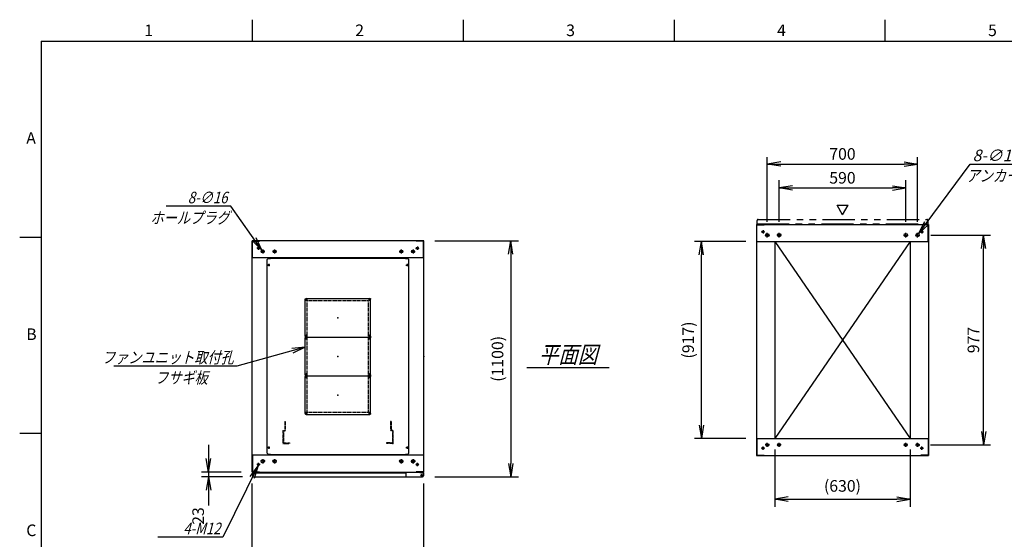
# Model space of a CAD drawing. Units: millimetres. Extents: x 0 to 398, y 1 to 284.
# Drawn here: x 0 to 229, y 163 to 284 of the extents above; entities that cross this region are included whole.
import ezdxf

# ---------------------------------------------------------------- set-up
doc = ezdxf.new("R2010")
doc.units = ezdxf.units.MM
for name, pattern in [('CENTER', [12, 7.5, -1.5, 1.5, -1.5]), ('DASHED', [4.5, 3, -1.5]), ('PHANTOM', [15, 7.5, -1.5, 1.5, -1.5, 1.5, -1.5])]:
    doc.linetypes.add(name, pattern=pattern)
doc.styles.get("Standard").update_dxf_attribs({"font": 'ROMANS', "bigfont": 'EXTFONT'})
doc.dimstyles.new('ISO-25', dxfattribs={"dimtxt": 2.5, "dimasz": 2.5, "dimexe": 1.25, "dimexo": 0.625, "dimtad": 1, "dimtxsty": 'Standard', "dimcen": 2.5, "dimadec": 0, "dimazin": 0, "dimtfac": 1, "dimtmove": 0, "dimatfit": 3, "dimfxl": 1, "dimarcsym": 0})

# ---------------------------------------------------------------- blocks, each defined once
blk = doc.blocks.new('DTL0004')
at = {"color": 0, "linetype": 'Continuous'}
for p, q in [((-330, 450.9), (-325, 455.9)), ((-330, -450.9), (-330, 450.9)), ((-325, 455.9), (-314, 455.9)), ((-314, 457.5), (-314, 455.9)), ((-314, 457.5), (314, 457.5)), ((314, 457.5), (314, 455.9)), ((314, 455.9), (325, 455.9)), ((325, 455.9), (330, 450.9)), ((330, -450.9), (330, 450.9)), ((-325, -455.9), (-330, -450.9)), ((-325, -455.9), (-314, -455.9)), ((-314, -455.9), (-314, -457.5)), ((-314, -457.5), (314, -457.5)), ((314, -455.9), (325, -455.9)), ((314, -455.9), (314, -457.5)), ((325, -455.9), (330, -450.9))]:
    blk.add_line(p, q, dxfattribs=at)
at = {"color": 0, "linetype": 'CENTER'}
for p, q in [((-328.04, 425), (-316.96, 425)), ((-322.5, 430.54), (-322.5, 419.46)), ((316.96, 425), (328.04, 425)), ((322.5, 430.54), (322.5, 419.46)), ((-142.96, 265), (-152.04, 265)), ((-147.5, 269.54), (-147.5, 260.46)), ((152.04, 265), (142.96, 265)), ((147.5, 269.54), (147.5, 260.46)), ((-142.96, 95), (-152.04, 95)), ((-147.5, 99.54), (-147.5, 90.46)), ((152.04, 95), (142.96, 95)), ((147.5, 99.54), (147.5, 90.46)), ((-142.96, 85), (-152.04, 85)), ((-147.5, 89.54), (-147.5, 80.46)), ((152.04, 85), (142.96, 85)), ((147.5, 89.54), (147.5, 80.46)), ((-142.96, -85), (-152.04, -85)), ((-147.5, -80.46), (-147.5, -89.54)), ((-147.5, -90.46), (-147.5, -99.54)), ((152.04, -85), (142.96, -85)), ((147.5, -80.46), (147.5, -89.54)), ((147.5, -90.46), (147.5, -99.54)), ((-142.96, -95), (-152.04, -95)), ((152.04, -95), (142.96, -95)), ((-142.96, -265), (-152.04, -265)), ((-147.5, -260.46), (-147.5, -269.54)), ((152.04, -265), (142.96, -265)), ((147.5, -260.46), (147.5, -269.54)), ((-328.04, -425), (-316.96, -425)), ((-322.5, -419.46), (-322.5, -430.54)), ((316.96, -425), (328.04, -425)), ((322.5, -419.46), (322.5, -430.54))]:
    blk.add_line(p, q, dxfattribs=at)
at = {"color": 0, "linetype": 'DASHED'}
for p, q in [((-142.5, 260), (142.5, 260)), ((-142.5, -260), (-142.5, 260)), ((142.5, -260), (142.5, 260)), ((-142.5, -260), (142.5, -260))]:
    blk.add_line(p, q, dxfattribs=at)
at = {"color": 0, "linetype": 'Continuous'}
for centre, radius in [((-322.5, 425), 3), ((322.5, 425), 3), ((-147.5, 265), 2), ((147.5, 265), 2), ((-147.5, 95), 2), ((147.5, 95), 2), ((-147.5, 85), 2), ((147.5, 85), 2), ((-147.5, -85), 2), ((147.5, -85), 2), ((-147.5, -95), 2), ((147.5, -95), 2), ((-147.5, -265), 2), ((147.5, -265), 2), ((-322.5, -425), 3), ((322.5, -425), 3)]:
    blk.add_circle(centre, radius, dxfattribs=at)
at = {"color": 0}
blk.add_point((0, 0), dxfattribs=at)
blk = doc.blocks.new('DTL0001')
at = {"color": 0, "linetype": 'CENTER'}
for p, q in [((-140.96, 85), (-154.04, 85)), ((-147.5, 91.54), (-147.5, 78.46)), ((154.04, 85), (140.96, 85)), ((147.5, 91.54), (147.5, 78.46)), ((-140.96, -85), (-154.04, -85)), ((-147.5, -78.46), (-147.5, -91.54)), ((154.04, -85), (140.96, -85)), ((147.5, -78.46), (147.5, -91.54))]:
    blk.add_line(p, q, dxfattribs=at)
at = {"color": 0, "linetype": 'Continuous'}
for p, q in [((-152.5, 86), (-152.5, -86)), ((-148.5, 90), (148.5, 90)), ((152.5, 86), (152.5, -86)), ((-148.5, -90), (148.5, -90))]:
    blk.add_line(p, q, dxfattribs=at)
for centre in [(-147.5, 85), (147.5, 85), (-147.5, -85), (147.5, -85)]:
    blk.add_circle(centre, 4, dxfattribs=at)
for centre, start, end in [((-148.5, 86), 90, 180), ((148.5, 86), 0, 90), ((-148.5, -86), 180, 270), ((148.5, -86), 270, 0)]:
    blk.add_arc(centre, 4, start, end, dxfattribs=at)
at = {"color": 0}
for p in [(-147.5, 85), (147.5, 85), (0, 0), (-147.5, -85), (147.5, -85)]:
    blk.add_point(p, dxfattribs=at)
blk = doc.blocks.new('DTL0007')
at = {"color": 0, "linetype": 'DASHED'}
for p, q in [((-512, -60), (-512, 0)), ((-512, 0), (-482, 0)), ((-482, -2.3), (-482, 0)), ((-30, -2.3), (-30, 0)), ((0, 0), (-30, 0)), ((0, -60), (0, 0)), ((-509.7, -2.3), (-482, -2.3)), ((-509.7, -57.7), (-509.7, -2.3)), ((-2.3, -2.3), (-30, -2.3)), ((-2.3, -57.7), (-2.3, -2.3)), ((-512, -60), (-503.8, -60)), ((-509.7, -57.7), (-501.5, -57.7)), ((-503.8, -102), (-503.8, -60)), ((-501.5, -102), (-501.5, -57.7)), ((-10.5, -102), (-10.5, -57.7)), ((-2.3, -57.7), (-10.5, -57.7)), ((0, -60), (-8.2, -60)), ((-8.2, -102), (-8.2, -60)), ((-503.8, -102), (-501.5, -102)), ((-8.2, -102), (-10.5, -102))]:
    blk.add_line(p, q, dxfattribs=at)
at = {"color": 0}
blk.add_point((0, 0), dxfattribs=at)
blk = doc.blocks.new('_Open')
at = {"color": 0, "linetype": 'ByBlock', "lineweight": -2}
for p, q in [((-1, 0.166667), (0, 0)), ((-1, -0.166667), (0, 0)), ((0, 0), (-1, 0))]:
    blk.add_line(p, q, dxfattribs=at)
blk = doc.blocks.new('*D15')
at = {"color": 0, "lineweight": -2}
for p, q in [((54.11, 140.73), (54.11, 176.04)), ((94.11, 140.73), (94.11, 176.04)), ((57.23, 156.48), (91, 156.48))]:
    blk.add_line(p, q, dxfattribs=at)
at = {"layer": 'Defpoints', "color": 0}
for p in [(94.11, 156.48), (54.11, 138.19), (94.11, 138.19)]:
    blk.add_point(p, dxfattribs=at)
at = {"color": 0, "lineweight": -2, "xscale": 3.114, "yscale": 3.114, "zscale": 3.114, "rotation": 180}
blk.add_blockref('_Open', (54.11, 156.48), dxfattribs=at)
at = {"color": 0, "lineweight": -2, "xscale": 3.114, "yscale": 3.114, "zscale": 3.114}
blk.add_blockref('_Open', (94.11, 156.48), dxfattribs=at)
at = {"color": 0, "insert": (74.11, 158.51), "char_height": 2.7, "attachment_point": 5}
blk.add_mtext('800', dxfattribs=at)
blk = doc.blocks.new('*D19')
at = {"color": 0, "lineweight": -2}
for p, q in [((212.18, 233.85), (226.1, 233.85)), ((224.48, 188.11), (224.48, 230.73)), ((212.13, 185), (226.1, 185))]:
    blk.add_line(p, q, dxfattribs=at)
at = {"layer": 'Defpoints', "color": 0}
for p in [(209.64, 233.85), (224.48, 233.85), (209.59, 185)]:
    blk.add_point(p, dxfattribs=at)
at = {"color": 0, "lineweight": -2, "xscale": 3.114, "yscale": 3.114, "zscale": 3.114}
for p, rotation in [((224.48, 233.85), 90), ((224.48, 185), 270)]:
    blk.add_blockref('_Open', p, dxfattribs=dict(at, rotation=rotation))
at = {"color": 0, "insert": (222.45, 209.42), "char_height": 2.7, "attachment_point": 5, "rotation": 90}
blk.add_mtext('977', dxfattribs=at)
blk = doc.blocks.new('*D20')
at = {"color": 0, "lineweight": -2}
for p, q in [((174.11, 236.91), (174.11, 252)), ((177.23, 250.38), (206, 250.38)), ((209.11, 236.91), (209.11, 252))]:
    blk.add_line(p, q, dxfattribs=at)
at = {"layer": 'Defpoints', "color": 0}
for p in [(209.11, 250.38), (174.11, 234.37), (209.11, 234.37)]:
    blk.add_point(p, dxfattribs=at)
at = {"color": 0, "lineweight": -2, "xscale": 3.114, "yscale": 3.114, "zscale": 3.114, "rotation": 180}
blk.add_blockref('_Open', (174.11, 250.38), dxfattribs=at)
at = {"color": 0, "lineweight": -2, "xscale": 3.114, "yscale": 3.114, "zscale": 3.114}
blk.add_blockref('_Open', (209.11, 250.38), dxfattribs=at)
at = {"color": 0, "insert": (191.61, 252.4), "char_height": 2.7, "attachment_point": 5}
blk.add_mtext('700', dxfattribs=at)
blk = doc.blocks.new('*D21')
at = {"color": 0, "lineweight": -2}
for p, q in [((176.86, 236.91), (176.86, 246.62)), ((206.36, 236.91), (206.36, 246.62)), ((179.98, 244.82), (203.25, 244.82))]:
    blk.add_line(p, q, dxfattribs=at)
at = {"layer": 'Defpoints', "color": 0}
for p in [(206.36, 244.82), (176.86, 234.37), (206.36, 234.37)]:
    blk.add_point(p, dxfattribs=at)
at = {"color": 0, "lineweight": -2, "xscale": 3.114, "yscale": 3.114, "zscale": 3.114, "rotation": 180}
blk.add_blockref('_Open', (176.86, 244.82), dxfattribs=at)
at = {"color": 0, "lineweight": -2, "xscale": 3.114, "yscale": 3.114, "zscale": 3.114}
blk.add_blockref('_Open', (206.36, 244.82), dxfattribs=at)
at = {"color": 0, "insert": (191.61, 246.84), "char_height": 2.7, "attachment_point": 5}
blk.add_mtext('590', dxfattribs=at)
blk = doc.blocks.new('SYM0003')
at = {"color": 7, "linetype": 'Continuous'}
for p, q in [((0, 0), (12.01, 16.21)), ((12.01, 16.21), (27.11, 16.21)), ((0, 0), (1.41, 2.83)), ((0, 0), (2.29, 2.18))]:
    blk.add_line(p, q, dxfattribs=at)
at = {"color": 7, "insert": (12.57, 16.89), "char_height": 2.7, "attachment_point": 7}
blk.add_mtext('{\\W1;\\Q15;8-∅16}', dxfattribs=at)
blk = doc.blocks.new('*D23')
at = {"color": 0, "lineweight": -2}
for p, q in [((96.65, 232.54), (116.16, 232.54)), ((114.36, 229.43), (114.36, 180.66)), ((96.65, 177.54), (116.16, 177.54))]:
    blk.add_line(p, q, dxfattribs=at)
at = {"layer": 'Defpoints', "color": 0}
for p in [(94.11, 232.54), (94.11, 177.54), (114.36, 177.54)]:
    blk.add_point(p, dxfattribs=at)
at = {"color": 0, "lineweight": -2, "xscale": 3.114, "yscale": 3.114, "zscale": 3.114}
for p, rotation in [((114.36, 232.54), 90.00000000000001), ((114.36, 177.54), 270)]:
    blk.add_blockref('_Open', p, dxfattribs=dict(at, rotation=rotation))
at = {"color": 0, "insert": (111.63, 205.04), "char_height": 2.7, "attachment_point": 5, "rotation": 90}
blk.add_mtext('(1100)', dxfattribs=at)
blk = doc.blocks.new('*D24')
at = {"color": 7, "linetype": 'Continuous'}
for p, q in [((43.94, 185.04), (43.94, 171.19)), ((43.94, 178.69), (43.39, 181.81)), ((43.94, 178.69), (44.49, 181.81)), ((51.57, 178.69), (42.32, 178.69)), ((51.92, 177.54), (42.32, 177.54)), ((43.94, 177.54), (43.39, 174.43)), ((43.94, 177.54), (44.49, 174.43)), ((43.94, 177.54), (43.94, 170.87))]:
    blk.add_line(p, q, dxfattribs=at)
at = {"layer": 'Defpoints', "color": 0}
for p in [(43.94, 177.54), (54.11, 178.69), (54.46, 177.54)]:
    blk.add_point(p, dxfattribs=at)
at = {"color": 0, "insert": (41.91, 168.45), "char_height": 2.7, "attachment_point": 5, "rotation": 90}
blk.add_mtext('23', dxfattribs=at)
blk = doc.blocks.new('SYM0008')
at = {"color": 7, "linetype": 'Continuous'}
for p, q in [((0, 0), (-15.96, -4.42)), ((0, 0), (-3.15, -0.3)), ((0, 0), (-2.85, -1.36)), ((-15.96, -4.42), (-44.56, -4.42))]:
    blk.add_line(p, q, dxfattribs=at)
at = {"color": 7, "insert": (-16.65, -3.74), "char_height": 2.7, "attachment_point": 9}
blk.add_mtext('{\\W0.833333;\\Q15;ファンユニット取付孔}', dxfattribs=at)
blk = doc.blocks.new('SYM0013')
at = {"color": 7, "linetype": 'Continuous'}
for p, q in [((-7.21, 10.25), (-22.31, 10.25)), ((0, 0), (-7.21, 10.25)), ((0, 0), (-1.34, 2.86)), ((0, 0), (-2.24, 2.23))]:
    blk.add_line(p, q, dxfattribs=at)
at = {"color": 7, "insert": (-8.02, 10.92), "char_height": 2.7, "attachment_point": 9}
blk.add_mtext('{\\W0.833333;\\Q15;8-∅16}', dxfattribs=at)
blk = doc.blocks.new('SYM0014')
at = {"color": 7, "linetype": 'Continuous'}
for p, q in [((0, 0), (-8.23, -16.7)), ((0, 0), (-1.87, -2.55)), ((0, 0), (-0.88, -3.04)), ((-8.23, -16.7), (-23.33, -16.7))]:
    blk.add_line(p, q, dxfattribs=at)
at = {"color": 7, "insert": (-8.73, -16.02), "char_height": 2.7, "attachment_point": 9}
blk.add_mtext('{\\W0.833333;\\Q15;4-M12}', dxfattribs=at)
blk = doc.blocks.new('*D44')
at = {"color": 0, "lineweight": -2}
for p, q in [((175.86, 183.96), (175.86, 170.57)), ((207.36, 183.96), (207.36, 170.57)), ((178.98, 172.37), (204.25, 172.37))]:
    blk.add_line(p, q, dxfattribs=at)
at = {"layer": 'Defpoints', "color": 0}
for p in [(175.86, 186.5), (207.36, 186.5), (207.36, 172.37)]:
    blk.add_point(p, dxfattribs=at)
at = {"color": 0, "lineweight": -2, "xscale": 3.114, "yscale": 3.114, "zscale": 3.114, "rotation": 180}
blk.add_blockref('_Open', (175.86, 172.37), dxfattribs=at)
at = {"color": 0, "lineweight": -2, "xscale": 3.114, "yscale": 3.114, "zscale": 3.114}
blk.add_blockref('_Open', (207.36, 172.37), dxfattribs=at)
at = {"color": 0, "insert": (191.61, 175.11), "char_height": 2.7, "attachment_point": 5}
blk.add_mtext('(630)', dxfattribs=at)
blk = doc.blocks.new('*D45')
at = {"color": 0, "lineweight": -2}
for p, q in [((169.07, 232.35), (157.13, 232.35)), ((158.75, 189.61), (158.75, 229.23)), ((169.07, 186.5), (157.13, 186.5))]:
    blk.add_line(p, q, dxfattribs=at)
at = {"layer": 'Defpoints', "color": 0}
for p in [(158.75, 232.35), (171.61, 232.35), (171.61, 186.5)]:
    blk.add_point(p, dxfattribs=at)
at = {"color": 0, "lineweight": -2, "xscale": 3.114, "yscale": 3.114, "zscale": 3.114}
for p, rotation in [((158.75, 232.35), 90), ((158.75, 186.5), 270)]:
    blk.add_blockref('_Open', p, dxfattribs=dict(at, rotation=rotation))
at = {"color": 0, "insert": (156.02, 209.42), "char_height": 2.7, "attachment_point": 5, "rotation": 90}
blk.add_mtext('(917)', dxfattribs=at)

msp = doc.modelspace()

# ---------------------------------------------------------------- linework, layer by layer
at = {"color": 7, "linetype": 'Continuous'}
for p, q in [((54.13, 284), (54.13, 279)), ((103.25, 284), (103.25, 279)), ((152.38, 284), (152.38, 279)), ((201.5, 284), (201.5, 279)), ((5, 279), (398, 279)), ((5, 279), (5, 5)), ((191.64, 238.57), (190.34, 240.82)), ((190.34, 240.82), (192.94, 240.82)), ((191.64, 238.57), (192.94, 240.82)), ((171.61, 236.35), (211.61, 236.35)), ((171.61, 236.35), (171.61, 182.5)), ((171.69, 236.27), (173.36, 236.27)), ((171.69, 232.35), (171.69, 236.27)), ((173.36, 236.27), (173.36, 236.35)), ((209.86, 236.27), (209.86, 236.35)), ((211.53, 236.27), (209.86, 236.27)), ((211.53, 232.35), (211.53, 236.27)), ((211.61, 236.35), (211.61, 182.5)), ((5, 233.33), (0, 233.33)), ((94.11, 232.54), (54.11, 232.54)), ((54.11, 178.69), (54.11, 232.54)), ((54.19, 228.54), (54.19, 232.46)), ((54.19, 232.46), (55.86, 232.46)), ((55.86, 232.46), (55.86, 232.54)), ((92.36, 232.46), (92.36, 232.54)), ((94.03, 232.46), (92.36, 232.46)), ((94.03, 228.54), (94.03, 232.46)), ((94.11, 178.69), (94.11, 232.54)), ((171.61, 232.35), (211.61, 232.35)), ((175.86, 232.35), (175.86, 186.5)), ((207.36, 232.35), (175.86, 186.5)), ((175.86, 232.35), (207.36, 186.5)), ((207.36, 232.35), (207.36, 186.5)), ((94.11, 228.54), (54.11, 228.54)), ((118.11, 203.02), (137.3, 203.02)), ((5, 187.67), (0, 187.67)), ((171.61, 186.5), (211.61, 186.5)), ((171.69, 186.5), (171.69, 182.58)), ((211.53, 186.5), (211.53, 182.58)), ((54.11, 182.69), (94.11, 182.69)), ((54.19, 182.69), (54.19, 178.77)), ((89.93, 182.69), (93.18, 182.69)), ((94.03, 182.69), (94.03, 178.77)), ((171.61, 182.5), (211.61, 182.5)), ((171.69, 182.58), (173.36, 182.58)), ((173.36, 182.58), (173.36, 182.5)), ((209.86, 182.58), (209.86, 182.5)), ((211.53, 182.58), (209.86, 182.58)), ((54.11, 178.69), (94.11, 178.69)), ((54.19, 178.77), (55.86, 178.77)), ((54.21, 178.54), (54.21, 177.79)), ((54.21, 178.54), (89.93, 178.54)), ((54.46, 177.54), (93.78, 177.54)), ((55.86, 178.77), (55.86, 178.69)), ((89.93, 178.69), (89.93, 177.79)), ((92.36, 178.77), (92.36, 178.69)), ((94.03, 178.77), (92.36, 178.77)), ((93.18, 178.69), (93.18, 178.58)), ((93.18, 178.58), (93.78, 178.58)), ((93.91, 178.54), (94.02, 178.54)), ((94.02, 178.54), (94.02, 178.41)), ((94.03, 178.33), (94.03, 177.79))]:
    msp.add_line(p, q, dxfattribs=at)
at = {"color": 7, "linetype": 'PHANTOM'}
for p, q in [((171.71, 236.5), (171.71, 237.25)), ((171.71, 236.5), (211.53, 236.5)), ((171.96, 237.5), (211.28, 237.5)), ((211.53, 236.5), (211.53, 237.25))]:
    msp.add_line(p, q, dxfattribs=at)
at = {"color": 7, "linetype": 'CENTER'}
for p, q in [((173.49, 234.6), (172.74, 234.6)), ((173.11, 234.97), (173.11, 234.22)), ((174.11, 233.32), (174.11, 234.37)), ((176.86, 233.32), (176.86, 234.37)), ((206.36, 233.32), (206.36, 234.37)), ((209.11, 233.32), (209.11, 234.37)), ((209.74, 234.6), (210.49, 234.6)), ((210.11, 234.97), (210.11, 234.22)), ((174.64, 233.85), (173.59, 233.85)), ((177.39, 233.85), (176.34, 233.85)), ((205.84, 233.85), (206.89, 233.85)), ((208.59, 233.85), (209.64, 233.85)), ((55.99, 230.79), (55.24, 230.79)), ((55.61, 231.17), (55.61, 230.42)), ((57.09, 230.04), (56.14, 230.04)), ((56.61, 230.52), (56.61, 229.57)), ((59.84, 230.04), (58.89, 230.04)), ((59.36, 230.52), (59.36, 229.57)), ((88.39, 230.04), (89.34, 230.04)), ((88.86, 230.52), (88.86, 229.57)), ((91.14, 230.04), (92.09, 230.04)), ((91.61, 230.52), (91.61, 229.57)), ((92.24, 230.79), (92.99, 230.79)), ((92.61, 231.17), (92.61, 230.42)), ((173.49, 184.25), (172.74, 184.25)), ((173.11, 183.87), (173.11, 184.62)), ((174.59, 185), (173.64, 185)), ((174.11, 184.52), (174.11, 185.47)), ((177.34, 185), (176.39, 185)), ((176.86, 184.52), (176.86, 185.47)), ((205.89, 185), (206.84, 185)), ((206.36, 184.52), (206.36, 185.47)), ((208.64, 185), (209.59, 185)), ((209.11, 184.52), (209.11, 185.47)), ((209.74, 184.25), (210.49, 184.25)), ((210.11, 183.87), (210.11, 184.62)), ((57.14, 181.19), (56.09, 181.19)), ((56.61, 181.72), (56.61, 180.67)), ((59.89, 181.19), (58.84, 181.19)), ((59.36, 181.72), (59.36, 180.67)), ((88.34, 181.19), (89.39, 181.19)), ((88.86, 181.72), (88.86, 180.67)), ((91.09, 181.19), (92.14, 181.19)), ((91.61, 181.72), (91.61, 180.67)), ((55.99, 180.44), (55.24, 180.44)), ((55.61, 180.07), (55.61, 180.82)), ((92.24, 180.44), (92.99, 180.44)), ((92.61, 180.07), (92.61, 180.82)), ((93.31, 177.94), (94.01, 177.94)), ((93.32, 177.94), (94, 177.94)), ((93.66, 178.3), (93.66, 177.59)), ((93.66, 178.28), (93.66, 177.6))]:
    msp.add_line(p, q, dxfattribs=at)
at = {"color": 7, "linetype": 'Continuous'}
for centre, radius in [((173.11, 234.6), 0.25), ((174.11, 233.85), 0.4), ((176.86, 233.85), 0.4), ((206.36, 233.85), 0.4), ((209.11, 233.85), 0.4), ((210.11, 234.6), 0.25), ((55.61, 230.79), 0.25), ((56.61, 230.04), 0.35), ((59.36, 230.04), 0.35), ((88.86, 230.04), 0.35), ((91.61, 230.04), 0.35), ((92.61, 230.79), 0.25), ((173.11, 184.25), 0.25), ((174.11, 185), 0.35), ((176.86, 185), 0.35), ((206.36, 185), 0.35), ((209.11, 185), 0.35), ((210.11, 184.25), 0.25), ((56.61, 181.19), 0.4), ((59.36, 181.19), 0.4), ((88.86, 181.19), 0.4), ((91.61, 181.19), 0.4), ((55.61, 180.44), 0.25), ((92.61, 180.44), 0.25), ((93.66, 177.94), 0.212), ((93.66, 177.94), 0.212)]:
    msp.add_circle(centre, radius, dxfattribs=at)
at = {"color": 7, "linetype": 'PHANTOM'}
for centre, start, end in [((171.96, 237.25), 90, 180), ((211.28, 237.25), 0, 90)]:
    msp.add_arc(centre, 0.25, start, end, dxfattribs=at)
at = {"color": 7, "linetype": 'Continuous'}
for centre, start, end in [((54.46, 177.79), 180, 270), ((90.18, 177.79), 180, 270), ((93.78, 178.33), 0, 90), ((93.78, 177.79), 270, 0)]:
    msp.add_arc(centre, 0.25, start, end, dxfattribs=at)
at = {"color": 7}
for p in [(74.11, 214.62), (191.61, 209.42), (74.11, 205.62), (94.11, 205.62), (74.11, 196.62)]:
    msp.add_point(p, dxfattribs=at)

# ---------------------------------------------------------------- block references
for name, p in [('SYM0003', (209.35, 234.17)), ('SYM0013', (56.41, 230.33)), ('SYM0008', (66.49, 207.76)), ('SYM0014', (55.5, 180.22))]:
    msp.add_blockref(name, p, dxfattribs=at)
at = {"color": 7, "xscale": 0.05, "zscale": 0.05}
for name, p, yscale in [('DTL0004', (74.11, 205.62), 0.05), ('DTL0001', (74.11, 214.62), -0.05), ('DTL0001', (74.11, 205.62), -0.05), ('DTL0001', (74.11, 196.62), -0.05), ('DTL0007', (86.91, 185.37), -0.05)]:
    msp.add_blockref(name, p, dxfattribs=dict(at, yscale=yscale))

# ---------------------------------------------------------------- texts
at = {"color": 7}
for s, insert, char_height, attachment_point in [('{\\W1;1}', (29.02, 280.18), 2.7, 7), ('{\\W1;2}', (78.14, 280.18), 2.7, 7), ('{\\W1;3}', (127.27, 280.18), 2.7, 7), ('{\\W1;4}', (176.39, 280.18), 2.7, 7), ('{\\W1;5}', (225.52, 280.18), 2.7, 7), ('{\\W1;A}', (1.53, 255.1), 2.7, 7), ('{\\W0.833333;\\Q15;アンカー孔}', (228.15, 249.03), 2.7, 2), ('{\\W0.833333;\\Q15;ホールプラグ}', (39.65, 239.23), 2.7, 2), ('{\\W1;B}', (1.53, 209.43), 2.7, 7), ('{\\W0.833333;\\Q15;平面図}', (127.71, 204.02), 4, 8), ('{\\W0.833333;\\Q15;フサギ板}', (37.66, 202), 2.7, 2), ('{\\W1;C}', (1.53, 163.77), 2.7, 7)]:
    msp.add_mtext(s, dxfattribs=dict(at, insert=insert, char_height=char_height, attachment_point=attachment_point))

# ---------------------------------------------------------------- dimensions: what is measured, and where the dimension line sits
for base, p1, p2, angle, text, override, picture, middle in [((209.11, 250.38), (174.11, 234.37), (209.11, 234.37), 180, '700', {"dimtxt": 2.7, "dimasz": 3.114, "dimexe": 1.62, "dimexo": 2.54, "dimgap": 0.675, "dimtad": 1, "dimtih": 0, "dimtoh": 0, "dimdec": 0, "dimdsep": 46, "dimblk1": 'Open', "dimblk2": 'Open', "dimsah": 1, "dimse1": 0, "dimse2": 0, "dimtmove": 0}, '*D20', (191.61, 250.38)), ((206.36, 244.82), (176.86, 234.37), (206.36, 234.37), 180, '590', {"dimtxt": 2.7, "dimasz": 3.114, "dimexe": 1.8, "dimexo": 2.54, "dimgap": 0.675, "dimtad": 1, "dimtih": 0, "dimtoh": 0, "dimdec": 0, "dimdsep": 46, "dimblk1": 'Open', "dimblk2": 'Open', "dimsah": 1, "dimse1": 0, "dimse2": 0, "dimtmove": 0}, '*D21', (191.61, 244.82)), ((114.36, 177.54), (94.11, 232.54), (94.11, 177.54), 90, '(1100)', {"dimtxt": 2.7, "dimasz": 3.114, "dimexe": 1.8, "dimexo": 2.54, "dimgap": 0.675, "dimtad": 1, "dimtih": 0, "dimtoh": 0, "dimdec": 0, "dimdsep": 46, "dimblk1": 'Open', "dimblk2": 'Open', "dimsah": 1, "dimse1": 0, "dimse2": 0, "dimtmove": 0}, '*D23', (114.36, 205.04)), ((158.75, 232.35), (171.61, 186.5), (171.61, 232.35), 270, '(917)', {"dimtxt": 2.7, "dimasz": 3.114, "dimexe": 1.62, "dimexo": 2.54, "dimgap": 0.675, "dimtad": 1, "dimtih": 0, "dimtoh": 0, "dimdec": 0, "dimdsep": 46, "dimblk1": 'Open', "dimblk2": 'Open', "dimsah": 1, "dimse1": 0, "dimse2": 0, "dimtmove": 0}, '*D45', (158.75, 209.42)), ((224.48, 233.85), (209.59, 185), (209.64, 233.85), 270, '977', {"dimtxt": 2.7, "dimasz": 3.114, "dimexe": 1.62, "dimexo": 2.54, "dimgap": 0.675, "dimtad": 1, "dimtih": 0, "dimtoh": 0, "dimdec": 0, "dimdsep": 46, "dimblk1": 'Open', "dimblk2": 'Open', "dimsah": 1, "dimse1": 0, "dimse2": 0, "dimtmove": 0}, '*D19', (224.48, 209.42)), ((207.36, 172.37), (175.86, 186.5), (207.36, 186.5), 180, '(630)', {"dimtxt": 2.7, "dimasz": 3.114, "dimexe": 1.8, "dimexo": 2.54, "dimgap": 0.675, "dimtad": 1, "dimtih": 0, "dimtoh": 0, "dimdec": 0, "dimdsep": 46, "dimblk1": 'Open', "dimblk2": 'Open', "dimsah": 1, "dimse1": 0, "dimse2": 0, "dimtmove": 0}, '*D44', (191.61, 172.37)), ((43.94, 177.54), (54.11, 178.69), (54.46, 177.54), 90, '23', {"dimtxt": 2.7, "dimasz": 3.114, "dimexe": 1.62, "dimexo": 2.54, "dimgap": 0.675, "dimtad": 1, "dimtih": 0, "dimtoh": 0, "dimdec": 0, "dimdsep": 46, "dimblk1": 'Open', "dimblk2": 'Open', "dimsah": 1, "dimse1": 0, "dimse2": 0, "dimtmove": 0}, '*D24', (43.94, 168.45)), ((94.11, 156.48), (54.11, 138.19), (94.11, 138.19), 180, '800', {"dimtxt": 2.7, "dimasz": 3.114, "dimexe": 19.559564, "dimexo": 2.54, "dimgap": 0.675, "dimtad": 1, "dimtih": 0, "dimtoh": 0, "dimdec": 0, "dimdsep": 46, "dimblk1": 'Open', "dimblk2": 'Open', "dimsah": 1, "dimse1": 0, "dimse2": 0, "dimtmove": 0}, '*D15', (74.11, 156.48))]:
    dim = msp.add_linear_dim(base=base, p1=p1, p2=p2, angle=angle, text=text, dimstyle='ISO-25', override=override, dxfattribs=at)
    dim.commit()
    dim.dimension.update_dxf_attribs({"geometry": picture, "text_midpoint": middle, "dimtype": 160})

doc.saveas('drawing.dxf')
